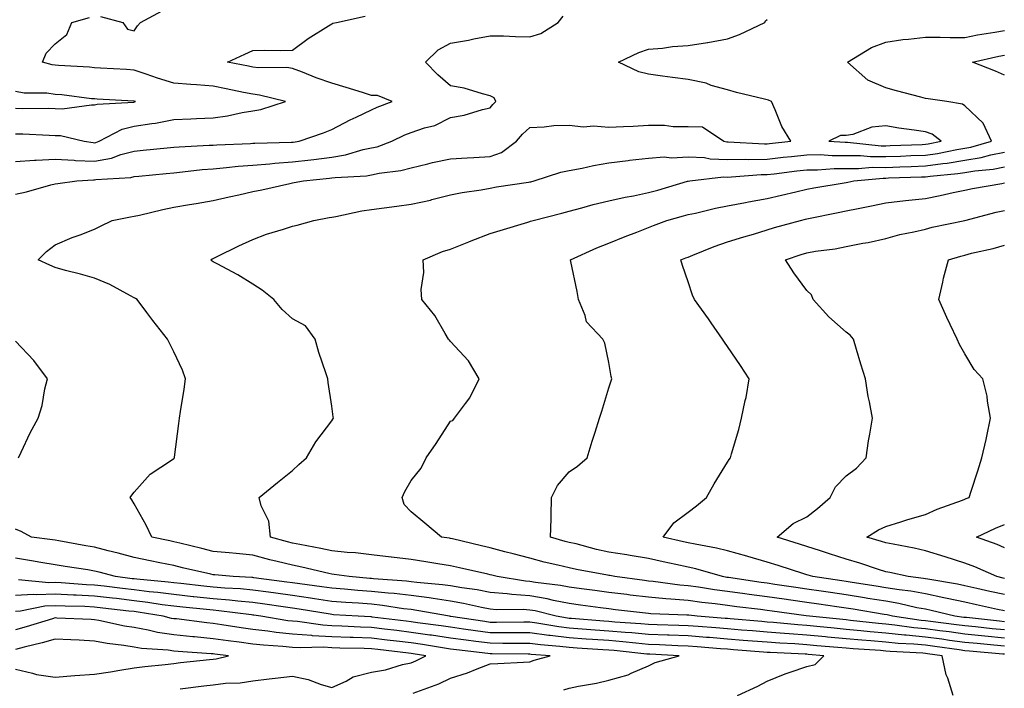
# Model space of a CAD drawing. Units: inches. Extents: x 910403 to 913043, y 7382378 to 7384702.
# Drawn here: x 911879 to 912128, y 7383034 to 7383203 of the extents above; entities that cross this region are included whole.
import ezdxf

# ---------------------------------------------------------------- set-up
doc = ezdxf.new("R2010")
doc.units = ezdxf.units.IN
doc.header["$MEASUREMENT"] = 0
doc.layers.add('Contour_91047382', color=7, linetype='Continuous', true_color=0x400b82)

msp = doc.modelspace()

# ---------------------------------------------------------------- linework, layer by layer
at = {"layer": 'Contour_91047382'}
for points in [[(911899.55, 7383203.43, 3402), (911905.2, 7383201.92, 3402), (911906.38, 7383200.25, 3402), (911908.05, 7383199.82, 3402), (911908.93, 7383201.04, 3402), (911909.69, 7383201.92, 3402), (911915.15, 7383204.82, 3402)], [(911878.05, 7383166.83, 3401), (911882.84, 7383167.13, 3401), (911883.24, 7383167.11, 3401), (911888.05, 7383167.36, 3401), (911892.86, 7383167.11, 3401), (911893.19, 7383167.06, 3401), (911898.05, 7383166.86, 3401), (911902.31, 7383167.66, 3401), (911904.68, 7383168.55, 3401), (911908.05, 7383169.42, 3401), (911910.32, 7383169.65, 3401), (911916.39, 7383170.26, 3401), (911918.05, 7383170.43, 3401), (911919.43, 7383170.54, 3401), (911927.01, 7383170.88, 3401), (911928.05, 7383170.96, 3401), (911928.93, 7383171.04, 3401), (911937.48, 7383171.35, 3401), (911938.05, 7383171.39, 3401), (911938.54, 7383171.43, 3401), (911947.78, 7383171.65, 3401), (911948.05, 7383171.67, 3401), (911948.27, 7383171.7, 3401), (911949.75, 7383171.92, 3401), (911955.94, 7383174.03, 3401), (911958.05, 7383174.86, 3401), (911962.63, 7383177.34, 3401), (911964.13, 7383178, 3401), (911968.05, 7383179.86, 3401), (911969.47, 7383180.5, 3401), (911973.29, 7383181.92, 3401), (911969.58, 7383183.45, 3401), (911968.05, 7383183.5, 3401), (911965.76, 7383184.21, 3401), (911961.64, 7383185.51, 3401), (911958.05, 7383186.6, 3401), (911954.07, 7383187.94, 3401), (911950.64, 7383189.33, 3401), (911948.05, 7383190.3, 3401), (911946.63, 7383190.5, 3401), (911939.52, 7383190.45, 3401), (911938.05, 7383190.61, 3401), (911936.97, 7383190.84, 3401), (911931.62, 7383191.92, 3401), (911936.06, 7383193.91, 3401), (911938.05, 7383194.81, 3401), (911941.04, 7383194.91, 3401), (911945.12, 7383194.85, 3401), (911948.05, 7383194.95, 3401), (911952.07, 7383197.9, 3401), (911957.18, 7383201.05, 3401), (911958.05, 7383201.61, 3401), (911958.27, 7383201.7, 3401), (911959.23, 7383201.92, 3401), (911966.44, 7383203.53, 3401)], [(911878.05, 7383158.5, 3400), (911880.81, 7383159.16, 3400), (911887.02, 7383160.9, 3400), (911888.05, 7383161.16, 3400), (911888.72, 7383161.25, 3400), (911893.55, 7383161.92, 3400), (911897.79, 7383162.18, 3400), (911898.05, 7383162.17, 3400), (911898.36, 7383162.23, 3400), (911907.21, 7383162.76, 3400), (911908.05, 7383162.98, 3400), (911909.23, 7383163.09, 3400), (911916.18, 7383163.79, 3400), (911918.05, 7383163.97, 3400), (911920.29, 7383164.16, 3400), (911925.23, 7383164.74, 3400), (911928.05, 7383164.96, 3400), (911931.37, 7383165.24, 3400), (911934.36, 7383165.61, 3400), (911938.05, 7383165.9, 3400), (911942.35, 7383166.22, 3400), (911943.61, 7383166.36, 3400), (911948.05, 7383166.67, 3400), (911952.74, 7383167.23, 3400), (911953.47, 7383167.34, 3400), (911958.05, 7383167.92, 3400), (911961.5, 7383168.47, 3400), (911965.94, 7383169.81, 3400), (911968.05, 7383170.24, 3400), (911969.44, 7383170.53, 3400), (911973.18, 7383171.92, 3400), (911976.46, 7383173.51, 3400), (911978.05, 7383174.15, 3400), (911981.45, 7383175.32, 3400), (911984.06, 7383175.92, 3400), (911988.05, 7383177.91, 3400), (911991.48, 7383178.49, 3400), (911996.07, 7383179.94, 3400), (911998.05, 7383180.38, 3400), (911998.75, 7383181.22, 3400), (911999.49, 7383181.92, 3400), (911999.01, 7383182.88, 3400), (911998.05, 7383183.4, 3400), (911996.13, 7383183.85, 3400), (911991.43, 7383185.3, 3400), (911988.05, 7383185.94, 3400), (911984.78, 7383188.65, 3400), (911981.66, 7383191.92, 3400), (911984.93, 7383195.04, 3400), (911988.05, 7383196.71, 3400), (911992.55, 7383197.42, 3400), (911993.89, 7383197.76, 3400), (911998.05, 7383198.54, 3400), (912001.45, 7383198.52, 3400), (912004.46, 7383198.33, 3400), (912008.05, 7383198.31, 3400), (912010.88, 7383199.09, 3400), (912015.24, 7383201.92, 3400), (912016.48, 7383203.49, 3400)], [(911878.05, 7383173.8, 3402), (911879.89, 7383173.76, 3402), (911886.54, 7383173.43, 3402), (911888.05, 7383173.39, 3402), (911889.46, 7383173.33, 3402), (911895.38, 7383171.92, 3402), (911897.7, 7383171.57, 3402), (911898.05, 7383171.55, 3402), (911898.36, 7383171.61, 3402), (911899.18, 7383171.92, 3402), (911905, 7383174.97, 3402), (911908.05, 7383175.69, 3402), (911912.55, 7383176.42, 3402), (911913.46, 7383176.51, 3402), (911918.05, 7383177.37, 3402), (911922.39, 7383177.59, 3402), (911923.78, 7383177.65, 3402), (911928.05, 7383177.86, 3402), (911931.64, 7383178.33, 3402), (911935.33, 7383179.2, 3402), (911938.05, 7383179.62, 3402), (911940.03, 7383179.94, 3402), (911946.28, 7383181.92, 3402), (911939.71, 7383183.58, 3402), (911938.05, 7383183.77, 3402), (911935.73, 7383184.25, 3402), (911931.3, 7383185.17, 3402), (911928.05, 7383185.84, 3402), (911923.83, 7383186.14, 3402), (911922.34, 7383186.21, 3402), (911918.05, 7383186.54, 3402), (911913.94, 7383187.81, 3402), (911911.12, 7383188.85, 3402), (911908.05, 7383189.89, 3402), (911906.13, 7383190, 3402), (911899.58, 7383190.39, 3402), (911898.05, 7383190.48, 3402), (911896.74, 7383190.61, 3402), (911888.91, 7383191.06, 3402), (911888.05, 7383191.13, 3402), (911887.35, 7383191.22, 3402), (911884.88, 7383191.92, 3402), (911885.8, 7383194.17, 3402), (911888.05, 7383196.5, 3402), (911891.06, 7383198.9, 3402), (911892.29, 7383201.92, 3402), (911896.76, 7383203.21, 3402)], [(912128.05, 7383044.37, 3399), (912125.34, 7383044.63, 3399), (912121.13, 7383045, 3399), (912118.05, 7383045.31, 3399), (912114.14, 7383045.83, 3399), (912112.23, 7383046.1, 3399), (912108.05, 7383046.65, 3399), (912103.23, 7383047.1, 3399), (912102.81, 7383047.16, 3399), (912098.05, 7383047.65, 3399), (912094.11, 7383047.98, 3399), (912091.71, 7383048.26, 3399), (912088.05, 7383048.59, 3399), (912085.01, 7383048.88, 3399), (912080.65, 7383049.32, 3399), (912078.05, 7383049.57, 3399), (912075.85, 7383049.72, 3399), (912069.63, 7383050.34, 3399), (912068.05, 7383050.46, 3399), (912066.7, 7383050.57, 3399), (912058.72, 7383051.25, 3399), (912058.05, 7383051.31, 3399), (912057.48, 7383051.35, 3399), (912050.37, 7383051.92, 3399), (912048.28, 7383052.15, 3399), (912048.05, 7383052.19, 3399), (912047.76, 7383052.21, 3399), (912038.67, 7383052.53, 3399), (912038.05, 7383052.59, 3399), (912037.29, 7383052.68, 3399), (912029.68, 7383053.55, 3399), (912028.05, 7383053.75, 3399), (912025.94, 7383054.03, 3399), (912020.88, 7383054.75, 3399), (912018.05, 7383055.13, 3399), (912014.04, 7383055.93, 3399), (912012.45, 7383056.33, 3399), (912008.05, 7383057.1, 3399), (912003.54, 7383057.41, 3399), (912002.37, 7383057.6, 3399), (911998.05, 7383057.95, 3399), (911994.72, 7383058.59, 3399), (911990.86, 7383059.11, 3399), (911988.05, 7383059.6, 3399), (911986.01, 7383059.89, 3399), (911979.51, 7383060.46, 3399), (911978.05, 7383060.65, 3399), (911976.92, 7383060.79, 3399), (911968.57, 7383061.4, 3399), (911968.05, 7383061.45, 3399), (911967.62, 7383061.48, 3399), (911962.37, 7383061.92, 3399), (911958.63, 7383062.5, 3399), (911958.05, 7383062.56, 3399), (911957.23, 7383062.74, 3399), (911950.43, 7383064.3, 3399), (911948.05, 7383064.78, 3399), (911944.22, 7383065.75, 3399), (911942.33, 7383066.2, 3399), (911938.05, 7383067.34, 3399), (911933.87, 7383067.74, 3399), (911932.06, 7383067.91, 3399), (911928.05, 7383068.29, 3399), (911925.12, 7383068.99, 3399), (911919.59, 7383070.38, 3399), (911918.05, 7383070.75, 3399), (911917.08, 7383070.95, 3399), (911912.56, 7383071.92, 3399), (911911.09, 7383074.96, 3399), (911908.05, 7383080.29, 3399), (911907.48, 7383081.35, 3399), (911907.02, 7383081.92, 3399), (911907.46, 7383082.51, 3399), (911908.05, 7383083.29, 3399), (911912.12, 7383087.85, 3399), (911917.47, 7383091.34, 3399), (911918.05, 7383091.75, 3399), (911918.14, 7383091.83, 3399), (911918.25, 7383091.92, 3399), (911918.27, 7383092.14, 3399), (911919.32, 7383100.65, 3399), (911919.48, 7383101.92, 3399), (911919.73, 7383103.6, 3399), (911920.67, 7383109.3, 3399), (911921.05, 7383111.92, 3399), (911920.24, 7383114.11, 3399), (911918.05, 7383118.72, 3399), (911917.02, 7383120.89, 3399), (911916.46, 7383121.92, 3399), (911912.8, 7383126.67, 3399), (911911.28, 7383128.69, 3399), (911908.83, 7383131.92, 3399), (911908.35, 7383132.22, 3399), (911908.05, 7383132.38, 3399), (911907.13, 7383132.84, 3399), (911901.88, 7383135.75, 3399), (911898.05, 7383137.28, 3399), (911894.48, 7383138.35, 3399), (911890.67, 7383139.3, 3399), (911888.05, 7383140.03, 3399), (911886.72, 7383140.59, 3399), (911883.75, 7383141.92, 3399), (911885.87, 7383144.1, 3399), (911888.05, 7383145.71, 3399), (911892.39, 7383147.58, 3399), (911894.43, 7383148.3, 3399), (911898.05, 7383149.7, 3399), (911899.53, 7383150.44, 3399), (911902.5, 7383151.92, 3399), (911907.14, 7383152.83, 3399), (911908.05, 7383152.98, 3399), (911909.39, 7383153.26, 3399), (911915.27, 7383154.7, 3399), (911918.05, 7383155.24, 3399), (911922.06, 7383155.93, 3399), (911923.76, 7383156.21, 3399), (911928.05, 7383156.96, 3399), (911932.09, 7383157.88, 3399), (911934.54, 7383158.41, 3399), (911938.05, 7383159.2, 3399), (911940.33, 7383159.64, 3399), (911947.37, 7383161.24, 3399), (911948.05, 7383161.38, 3399), (911948.51, 7383161.46, 3399), (911950.83, 7383161.92, 3399), (911957.42, 7383162.55, 3399), (911958.05, 7383162.63, 3399), (911958.9, 7383162.77, 3399), (911966.77, 7383163.2, 3399), (911968.05, 7383163.46, 3399), (911970.01, 7383163.88, 3399), (911975.48, 7383164.49, 3399), (911978.05, 7383165.2, 3399), (911982.32, 7383166.19, 3399), (911983.47, 7383166.5, 3399), (911988.05, 7383167.46, 3399), (911992.22, 7383167.75, 3399), (911993.93, 7383167.8, 3399), (911998.05, 7383168.07, 3399), (912000.92, 7383169.05, 3399), (912004.73, 7383171.92, 3399), (912006.25, 7383173.72, 3399), (912008.05, 7383175.42, 3399), (912011.72, 7383175.59, 3399), (912014.12, 7383175.85, 3399), (912018.05, 7383176.01, 3399), (912021.64, 7383175.51, 3399), (912024.18, 7383175.79, 3399), (912028.05, 7383175.44, 3399), (912031.78, 7383175.65, 3399), (912034.21, 7383175.76, 3399), (912038.05, 7383175.98, 3399), (912042.08, 7383175.95, 3399), (912044.33, 7383175.64, 3399), (912048.05, 7383175.61, 3399), (912051.72, 7383175.59, 3399), (912057.14, 7383171.92, 3399), (912057.89, 7383171.77, 3399), (912058.05, 7383171.76, 3399), (912058.21, 7383171.76, 3399), (912067.4, 7383171.27, 3399), (912068.05, 7383171.27, 3399), (912068.63, 7383171.34, 3399), (912074.05, 7383171.92, 3399), (912071.76, 7383175.63, 3399), (912070.12, 7383179.86, 3399), (912069.15, 7383181.92, 3399), (912068.43, 7383182.3, 3399), (912068.05, 7383182.38, 3399), (912067.42, 7383182.56, 3399), (912060.32, 7383184.19, 3399), (912058.05, 7383184.86, 3399), (912053.94, 7383186.02, 3399), (912052.67, 7383186.54, 3399), (912048.05, 7383187.47, 3399), (912044.13, 7383188.01, 3399), (912041.58, 7383188.39, 3399), (912038.05, 7383188.88, 3399), (912035.6, 7383189.47, 3399), (912030.52, 7383191.92, 3399), (912035.65, 7383194.32, 3399), (912038.05, 7383195.14, 3399), (912041.58, 7383195.44, 3399), (912044.14, 7383195.83, 3399), (912048.05, 7383196.12, 3399), (912052.99, 7383196.86, 3399), (912053.1, 7383196.87, 3399), (912058.05, 7383197.79, 3399), (912061.07, 7383198.9, 3399), (912067.44, 7383201.92, 3399), (912067.66, 7383202.31, 3399), (912068.05, 7383202.67, 3399)], [(912128.05, 7383046.42, 3398), (912123.06, 7383046.91, 3398), (912123.04, 7383046.91, 3398), (912118.05, 7383047.4, 3398), (912114.07, 7383047.94, 3398), (912111.74, 7383048.23, 3398), (912108.05, 7383048.72, 3398), (912105.13, 7383048.99, 3398), (912100.29, 7383049.68, 3398), (912098.05, 7383049.91, 3398), (912096.19, 7383050.07, 3398), (912089.09, 7383050.88, 3398), (912088.05, 7383050.98, 3398), (912087.19, 7383051.06, 3398), (912078.74, 7383051.92, 3398), (912077.93, 7383052.04, 3398), (912069.33, 7383053.2, 3398), (912068.05, 7383053.39, 3398), (912066.36, 7383053.61, 3398), (912060.43, 7383054.3, 3398), (912058.05, 7383054.63, 3398), (912054.92, 7383055.04, 3398), (912051.55, 7383055.42, 3398), (912048.05, 7383055.92, 3398), (912043.7, 7383056.27, 3398), (912042.44, 7383056.31, 3398), (912038.05, 7383056.7, 3398), (912033.4, 7383057.27, 3398), (912032.6, 7383057.37, 3398), (912028.05, 7383057.94, 3398), (912024.53, 7383058.41, 3398), (912021.15, 7383058.82, 3398), (912018.05, 7383059.23, 3398), (912015.81, 7383059.68, 3398), (912009.51, 7383060.46, 3398), (912008.05, 7383060.72, 3398), (912006.93, 7383060.79, 3398), (911999.83, 7383061.92, 3398), (911998.44, 7383062.31, 3398), (911998.05, 7383062.41, 3398), (911997.42, 7383062.55, 3398), (911990.28, 7383064.15, 3398), (911988.05, 7383064.67, 3398), (911984.77, 7383065.2, 3398), (911981.81, 7383065.69, 3398), (911978.05, 7383066.29, 3398), (911973.1, 7383066.87, 3398), (911973.01, 7383066.88, 3398), (911968.05, 7383067.43, 3398), (911964.04, 7383067.9, 3398), (911961.92, 7383068.05, 3398), (911958.05, 7383068.47, 3398), (911955.2, 7383069.07, 3398), (911949.95, 7383070.02, 3398), (911948.05, 7383070.4, 3398), (911946.84, 7383070.71, 3398), (911942.55, 7383071.92, 3398), (911942.06, 7383075.93, 3398), (911940.12, 7383079.85, 3398), (911939.62, 7383081.92, 3398), (911944.3, 7383085.67, 3398), (911948.05, 7383088.77, 3398), (911949.68, 7383090.29, 3398), (911951.58, 7383091.92, 3398), (911954, 7383095.97, 3398), (911958.05, 7383101.29, 3398), (911958.29, 7383101.68, 3398), (911958.46, 7383101.92, 3398), (911958.39, 7383102.26, 3398), (911958.05, 7383105, 3398), (911957.08, 7383110.95, 3398), (911957.01, 7383111.92, 3398), (911956.54, 7383113.43, 3398), (911954.71, 7383118.58, 3398), (911953.81, 7383121.92, 3398), (911951.39, 7383125.26, 3398), (911948.05, 7383127.06, 3398), (911945.5, 7383129.37, 3398), (911943.39, 7383131.92, 3398), (911940.43, 7383134.3, 3398), (911938.05, 7383135.84, 3398), (911934.26, 7383138.13, 3398), (911929.02, 7383140.95, 3398), (911928.05, 7383141.49, 3398), (911927.78, 7383141.65, 3398), (911927.41, 7383141.92, 3398), (911927.77, 7383142.2, 3398), (911928.05, 7383142.33, 3398), (911928.83, 7383142.7, 3398), (911934.51, 7383145.46, 3398), (911938.05, 7383147.06, 3398), (911941.54, 7383148.43, 3398), (911945.8, 7383149.67, 3398), (911948.05, 7383150.44, 3398), (911949.22, 7383150.75, 3398), (911953.48, 7383151.92, 3398), (911957.35, 7383152.62, 3398), (911958.05, 7383152.75, 3398), (911959.04, 7383152.91, 3398), (911965.63, 7383154.34, 3398), (911968.05, 7383154.69, 3398), (911971.25, 7383155.12, 3398), (911974.43, 7383155.54, 3398), (911978.05, 7383156.03, 3398), (911982.92, 7383157.05, 3398), (911983.3, 7383157.17, 3398), (911988.05, 7383158.39, 3398), (911990.99, 7383158.98, 3398), (911995.8, 7383159.67, 3398), (911998.05, 7383160.08, 3398), (911999.61, 7383160.36, 3398), (912007.7, 7383161.57, 3398), (912008.05, 7383161.63, 3398), (912008.28, 7383161.69, 3398), (912009.16, 7383161.92, 3398), (912015.86, 7383164.11, 3398), (912018.05, 7383164.53, 3398), (912021.27, 7383165.14, 3398), (912024.16, 7383165.81, 3398), (912028.05, 7383166.46, 3398), (912032.9, 7383167.07, 3398), (912033.22, 7383167.09, 3398), (912038.05, 7383167.62, 3398), (912042.01, 7383167.96, 3398), (912043.88, 7383167.75, 3398), (912048.05, 7383167.99, 3398), (912052.2, 7383167.77, 3398), (912053.61, 7383167.48, 3398), (912058.05, 7383167.31, 3398), (912062.6, 7383167.37, 3398), (912063.46, 7383167.33, 3398), (912068.05, 7383167.38, 3398), (912072.12, 7383167.85, 3398), (912074.2, 7383168.07, 3398), (912078.05, 7383168.51, 3398), (912081.44, 7383168.53, 3398), (912084.45, 7383168.32, 3398), (912088.05, 7383168.33, 3398), (912091.65, 7383168.32, 3398), (912094.19, 7383168.06, 3398), (912098.05, 7383168.05, 3398), (912101.79, 7383168.18, 3398), (912104.41, 7383168.28, 3398), (912108.05, 7383168.41, 3398), (912111.13, 7383168.84, 3398), (912115.97, 7383169.84, 3398), (912118.05, 7383170.17, 3398), (912119.55, 7383170.41, 3398), (912124.8, 7383171.92, 3398), (912122.63, 7383176.5, 3398), (912118.05, 7383180.87, 3398), (912117.42, 7383181.29, 3398), (912113.46, 7383181.92, 3398), (912108.79, 7383182.66, 3398), (912108.05, 7383182.72, 3398), (912106.94, 7383183.03, 3398), (912100.75, 7383184.62, 3398), (912098.05, 7383185.42, 3398), (912093.49, 7383187.36, 3398), (912088.37, 7383191.92, 3398), (912094.4, 7383195.57, 3398), (912098.05, 7383196.92, 3398), (912102.38, 7383197.59, 3398), (912103.79, 7383197.66, 3398), (912108.05, 7383198.21, 3398), (912111.77, 7383198.21, 3398), (912114.28, 7383198.15, 3398), (912118.05, 7383198.15, 3398), (912121.2, 7383198.76, 3398), (912125.6, 7383199.47, 3398), (912128.05, 7383199.92, 3398)], [(912128.05, 7383188.63, 3397), (912125.74, 7383189.61, 3397), (912119.92, 7383191.92, 3397), (912126.59, 7383193.38, 3397), (912128.05, 7383193.65, 3397)], [(911878.05, 7383180.24, 3403), (911879.76, 7383180.21, 3403), (911886.39, 7383180.26, 3403), (911888.05, 7383180.22, 3403), (911889.83, 7383180.14, 3403), (911897.26, 7383181.13, 3403), (911898.05, 7383181.08, 3403), (911898.66, 7383181.31, 3403), (911907.95, 7383181.82, 3403), (911908.05, 7383181.85, 3403), (911908.11, 7383181.86, 3403), (911908.37, 7383181.92, 3403), (911908.12, 7383181.99, 3403), (911908.05, 7383182.01, 3403), (911907.95, 7383182.02, 3403), (911898.68, 7383182.55, 3403), (911898.05, 7383182.59, 3403), (911897.31, 7383182.66, 3403), (911889.73, 7383183.61, 3403), (911888.05, 7383183.76, 3403), (911885.95, 7383184.03, 3403), (911880.21, 7383184.08, 3403), (911878.05, 7383184.45, 3403)], [(912128.05, 7383048.48, 3397), (912124.92, 7383048.78, 3397), (912120.74, 7383049.24, 3397), (912118.05, 7383049.5, 3397), (912115.92, 7383049.79, 3397), (912109.35, 7383050.62, 3397), (912108.05, 7383050.79, 3397), (912107.01, 7383050.88, 3397), (912099.72, 7383051.92, 3397), (912098.37, 7383052.24, 3397), (912097.61, 7383052.37, 3397), (912089.8, 7383053.67, 3397), (912088.05, 7383053.95, 3397), (912085.67, 7383054.3, 3397), (912081.08, 7383054.95, 3397), (912078.05, 7383055.4, 3397), (912074, 7383055.97, 3397), (912072.33, 7383056.2, 3397), (912068.05, 7383056.82, 3397), (912063.54, 7383057.41, 3397), (912062.39, 7383057.59, 3397), (912058.05, 7383058.17, 3397), (912054.74, 7383058.62, 3397), (912050.7, 7383059.27, 3397), (912048.05, 7383059.64, 3397), (912045.95, 7383059.81, 3397), (912039.26, 7383060.71, 3397), (912038.05, 7383060.81, 3397), (912037.06, 7383060.93, 3397), (912029.57, 7383061.92, 3397), (912028.29, 7383062.17, 3397), (912028.05, 7383062.21, 3397), (912027.69, 7383062.28, 3397), (912019.85, 7383063.72, 3397), (912018.05, 7383064.14, 3397), (912015.11, 7383064.86, 3397), (912011.72, 7383065.59, 3397), (912008.05, 7383066.56, 3397), (912003.83, 7383067.7, 3397), (912001.74, 7383068.23, 3397), (911998.05, 7383069.2, 3397), (911995.84, 7383069.71, 3397), (911988.51, 7383071.45, 3397), (911988.05, 7383071.56, 3397), (911987.74, 7383071.61, 3397), (911985.75, 7383071.92, 3397), (911981.55, 7383075.42, 3397), (911978.05, 7383078.3, 3397), (911976.27, 7383080.14, 3397), (911975.79, 7383081.92, 3397), (911976.5, 7383083.47, 3397), (911978.05, 7383086.21, 3397), (911980.61, 7383089.36, 3397), (911981.86, 7383091.92, 3397), (911984.39, 7383095.58, 3397), (911988.05, 7383101.16, 3397), (911988.58, 7383101.39, 3397), (911989.05, 7383101.92, 3397), (911991.82, 7383105.7, 3397), (911992.91, 7383107.06, 3397), (911995.25, 7383111.92, 3397), (911992.56, 7383116.43, 3397), (911988.05, 7383121.35, 3397), (911987.77, 7383121.64, 3397), (911987.51, 7383121.92, 3397), (911986.63, 7383123.34, 3397), (911984.04, 7383127.91, 3397), (911980.78, 7383131.92, 3397), (911980.63, 7383134.5, 3397), (911981.24, 7383138.73, 3397), (911981.12, 7383141.92, 3397), (911985.96, 7383144.02, 3397), (911988.05, 7383144.64, 3397), (911992.67, 7383146.54, 3397), (911993.2, 7383146.77, 3397), (911998.05, 7383148.59, 3397), (912000.57, 7383149.4, 3397), (912007.59, 7383151.46, 3397), (912008.05, 7383151.6, 3397), (912008.27, 7383151.7, 3397), (912008.9, 7383151.92, 3397), (912016.18, 7383153.78, 3397), (912018.05, 7383154.27, 3397), (912021.2, 7383155.07, 3397), (912024.08, 7383155.89, 3397), (912028.05, 7383156.83, 3397), (912032.17, 7383157.8, 3397), (912034.28, 7383158.15, 3397), (912038.05, 7383158.94, 3397), (912040.38, 7383159.59, 3397), (912047.93, 7383161.8, 3397), (912048.05, 7383161.83, 3397), (912048.12, 7383161.85, 3397), (912048.51, 7383161.92, 3397), (912057.06, 7383162.91, 3397), (912058.05, 7383162.87, 3397), (912059.01, 7383162.88, 3397), (912066.5, 7383163.47, 3397), (912068.05, 7383163.49, 3397), (912069.82, 7383163.69, 3397), (912075.57, 7383164.4, 3397), (912078.05, 7383164.68, 3397), (912080.82, 7383164.69, 3397), (912084.95, 7383165.01, 3397), (912088.05, 7383165.03, 3397), (912091.15, 7383165.01, 3397), (912094.63, 7383165.34, 3397), (912098.05, 7383165.32, 3397), (912101.58, 7383165.45, 3397), (912104.42, 7383165.55, 3397), (912108.05, 7383165.68, 3397), (912112.42, 7383166.3, 3397), (912113.57, 7383166.4, 3397), (912118.05, 7383167.1, 3397), (912122.19, 7383167.79, 3397), (912124.61, 7383168.48, 3397), (912128.05, 7383169.18, 3397)], [(912128.05, 7383050.54, 3396), (912126.79, 7383050.66, 3396), (912118.41, 7383051.56, 3396), (912118.05, 7383051.6, 3396), (912117.77, 7383051.64, 3396), (912115.52, 7383051.92, 3396), (912109.51, 7383053.38, 3396), (912108.05, 7383053.67, 3396), (912105.9, 7383054.07, 3396), (912101.3, 7383055.17, 3396), (912098.05, 7383055.7, 3396), (912093.54, 7383056.43, 3396), (912092.7, 7383056.57, 3396), (912088.05, 7383057.31, 3396), (912084.03, 7383057.9, 3396), (912081.74, 7383058.24, 3396), (912078.05, 7383058.77, 3396), (912075.3, 7383059.17, 3396), (912070, 7383059.97, 3396), (912068.05, 7383060.25, 3396), (912066.58, 7383060.45, 3396), (912058.28, 7383061.69, 3396), (912058.05, 7383061.72, 3396), (912057.87, 7383061.74, 3396), (912056.79, 7383061.92, 3396), (912050.02, 7383063.89, 3396), (912048.05, 7383064.32, 3396), (912044.97, 7383065, 3396), (912041.8, 7383065.67, 3396), (912038.05, 7383066.51, 3396), (912033.42, 7383067.29, 3396), (912032.56, 7383067.41, 3396), (912028.05, 7383068.13, 3396), (912024.93, 7383068.81, 3396), (912019.8, 7383070.17, 3396), (912018.05, 7383070.58, 3396), (912016.97, 7383070.84, 3396), (912013.28, 7383071.92, 3396), (912013.46, 7383076.51, 3396), (912013.42, 7383077.29, 3396), (912013.57, 7383081.92, 3396), (912015.04, 7383084.93, 3396), (912018.05, 7383088.42, 3396), (912020.12, 7383089.85, 3396), (912022.57, 7383091.92, 3396), (912023.86, 7383096.11, 3396), (912024.59, 7383098.46, 3396), (912025.66, 7383101.92, 3396), (912026.23, 7383103.74, 3396), (912028.05, 7383109.62, 3396), (912028.6, 7383111.38, 3396), (912028.77, 7383111.92, 3396), (912028.61, 7383112.48, 3396), (912028.05, 7383116.06, 3396), (912027.04, 7383120.91, 3396), (912026.5, 7383121.92, 3396), (912022.38, 7383126.25, 3396), (912022.03, 7383127.93, 3396), (912020.34, 7383131.92, 3396), (912020.05, 7383133.92, 3396), (912018.44, 7383141.53, 3396), (912018.38, 7383141.92, 3396), (912025.01, 7383144.96, 3396), (912028.05, 7383146.18, 3396), (912032.13, 7383147.84, 3396), (912035.11, 7383148.98, 3396), (912038.05, 7383150.14, 3396), (912039.31, 7383150.66, 3396), (912042.72, 7383151.92, 3396), (912046.92, 7383153.05, 3396), (912048.05, 7383153.37, 3396), (912049.91, 7383153.77, 3396), (912054.99, 7383154.98, 3396), (912058.05, 7383155.6, 3396), (912062.58, 7383156.45, 3396), (912063.35, 7383156.62, 3396), (912068.05, 7383157.44, 3396), (912071.67, 7383158.29, 3396), (912075.28, 7383159.15, 3396), (912078.05, 7383159.81, 3396), (912079.83, 7383160.14, 3396), (912087.52, 7383161.39, 3396), (912088.05, 7383161.49, 3396), (912088.41, 7383161.56, 3396), (912089.98, 7383161.92, 3396), (912097.37, 7383162.6, 3396), (912098.05, 7383162.6, 3396), (912098.76, 7383162.63, 3396), (912107.05, 7383162.92, 3396), (912108.05, 7383162.95, 3396), (912109.25, 7383163.12, 3396), (912116.22, 7383163.75, 3396), (912118.05, 7383164.04, 3396), (912120.59, 7383164.46, 3396), (912125.15, 7383164.82, 3396), (912128.05, 7383165.41, 3396)], [(912128.05, 7383053.27, 3395), (912126.32, 7383053.65, 3395), (912120.94, 7383054.8, 3395), (912118.05, 7383055.45, 3395), (912113.56, 7383056.41, 3395), (912112.74, 7383056.61, 3395), (912108.05, 7383057.54, 3395), (912104.35, 7383058.22, 3395), (912101.42, 7383058.55, 3395), (912098.05, 7383059.1, 3395), (912095.62, 7383059.49, 3395), (912089.53, 7383060.44, 3395), (912088.05, 7383060.67, 3395), (912086.96, 7383060.83, 3395), (912079.6, 7383061.92, 3395), (912078.42, 7383062.29, 3395), (912078.05, 7383062.41, 3395), (912077.34, 7383062.63, 3395), (912070.83, 7383064.7, 3395), (912068.05, 7383065.58, 3395), (912063.14, 7383067.01, 3395), (912062.88, 7383067.09, 3395), (912058.05, 7383068.46, 3395), (912055.28, 7383069.15, 3395), (912049.88, 7383070.09, 3395), (912048.05, 7383070.49, 3395), (912046.88, 7383070.75, 3395), (912041.78, 7383071.92, 3395), (912044.5, 7383075.48, 3395), (912048.05, 7383078.21, 3395), (912050.16, 7383079.81, 3395), (912052.72, 7383081.92, 3395), (912054.62, 7383085.35, 3395), (912058.05, 7383090.84, 3395), (912058.45, 7383091.52, 3395), (912058.79, 7383091.92, 3395), (912059.08, 7383092.94, 3395), (912060.87, 7383099.1, 3395), (912061.61, 7383101.92, 3395), (912062.52, 7383106.39, 3395), (912062.76, 7383107.21, 3395), (912063.51, 7383111.92, 3395), (912061.35, 7383115.22, 3395), (912058.05, 7383120.03, 3395), (912057.25, 7383121.12, 3395), (912056.8, 7383121.92, 3395), (912053.91, 7383126.06, 3395), (912053.21, 7383127.08, 3395), (912049.68, 7383131.92, 3395), (912049.17, 7383133.04, 3395), (912048.05, 7383136.36, 3395), (912046.62, 7383140.49, 3395), (912046.26, 7383141.92, 3395), (912047.51, 7383142.46, 3395), (912048.05, 7383142.66, 3395), (912049.24, 7383143.11, 3395), (912054.66, 7383145.31, 3395), (912058.05, 7383146.46, 3395), (912062.17, 7383147.8, 3395), (912064.58, 7383148.45, 3395), (912068.05, 7383149.49, 3395), (912069.89, 7383150.09, 3395), (912076.51, 7383151.92, 3395), (912077.76, 7383152.21, 3395), (912078.05, 7383152.28, 3395), (912078.49, 7383152.37, 3395), (912086.04, 7383153.93, 3395), (912088.05, 7383154.3, 3395), (912091.04, 7383154.91, 3395), (912094.41, 7383155.56, 3395), (912098.05, 7383156.33, 3395), (912103.03, 7383156.9, 3395), (912103.06, 7383156.9, 3395), (912108.05, 7383157.46, 3395), (912111.78, 7383158.19, 3395), (912115.09, 7383158.95, 3395), (912118.05, 7383159.57, 3395), (912119.97, 7383160, 3395), (912127.37, 7383161.24, 3395), (912128.05, 7383161.38, 3395)], [(912128.05, 7383057.38, 3394), (912124.32, 7383058.2, 3394), (912121.02, 7383058.95, 3394), (912118.05, 7383059.61, 3394), (912116.15, 7383060.02, 3394), (912108.7, 7383061.27, 3394), (912108.05, 7383061.4, 3394), (912107.61, 7383061.48, 3394), (912103.66, 7383061.92, 3394), (912099.09, 7383062.96, 3394), (912098.05, 7383063.17, 3394), (912096.21, 7383063.76, 3394), (912091.45, 7383065.32, 3394), (912088.05, 7383066.37, 3394), (912083.84, 7383067.71, 3394), (912081.51, 7383068.46, 3394), (912078.05, 7383069.57, 3394), (912076.27, 7383070.14, 3394), (912070.55, 7383071.92, 3394), (912074.6, 7383075.37, 3394), (912078.05, 7383077.03, 3394), (912080.82, 7383079.15, 3394), (912084.01, 7383081.92, 3394), (912085.34, 7383084.63, 3394), (912088.05, 7383087.35, 3394), (912090.65, 7383089.32, 3394), (912093.08, 7383091.92, 3394), (912093.7, 7383096.27, 3394), (912094.01, 7383097.88, 3394), (912094.64, 7383101.92, 3394), (912093.9, 7383106.07, 3394), (912093.6, 7383107.47, 3394), (912092.88, 7383111.92, 3394), (912091.71, 7383115.58, 3394), (912090.64, 7383119.33, 3394), (912089.86, 7383121.92, 3394), (912089.02, 7383122.89, 3394), (912088.05, 7383123.68, 3394), (912083.68, 7383127.55, 3394), (912079.7, 7383131.92, 3394), (912079.25, 7383133.12, 3394), (912078.05, 7383134.23, 3394), (912074.81, 7383138.68, 3394), (912072.66, 7383141.92, 3394), (912076.65, 7383143.32, 3394), (912078.05, 7383143.75, 3394), (912080.26, 7383144.13, 3394), (912085.26, 7383144.71, 3394), (912088.05, 7383145.28, 3394), (912092.27, 7383146.14, 3394), (912093.62, 7383146.35, 3394), (912098.05, 7383147.37, 3394), (912101.62, 7383148.35, 3394), (912105.12, 7383148.99, 3394), (912108.05, 7383149.68, 3394), (912109.8, 7383150.17, 3394), (912117.99, 7383151.92, 3394), (912118.06, 7383151.93, 3394), (912125.98, 7383153.99, 3394), (912128.05, 7383154.41, 3394)], [(912128.05, 7383061.49, 3393), (912127.69, 7383061.56, 3393), (912126.14, 7383061.92, 3393), (912120.51, 7383064.38, 3393), (912118.05, 7383065.32, 3393), (912113.07, 7383066.9, 3393), (912113.04, 7383066.91, 3393), (912108.05, 7383068.48, 3393), (912105.21, 7383069.08, 3393), (912099.87, 7383070.1, 3393), (912098.05, 7383070.48, 3393), (912096.96, 7383070.83, 3393), (912093.28, 7383071.92, 3393), (912096.21, 7383073.76, 3393), (912098.05, 7383074.56, 3393), (912101.87, 7383075.74, 3393), (912103.64, 7383076.33, 3393), (912108.05, 7383077.61, 3393), (912111.02, 7383078.95, 3393), (912117.4, 7383081.27, 3393), (912118.05, 7383081.53, 3393), (912118.32, 7383081.65, 3393), (912119.14, 7383081.92, 3393), (912119.65, 7383083.52, 3393), (912121.34, 7383088.63, 3393), (912122.35, 7383091.92, 3393), (912123.43, 7383096.54, 3393), (912123.57, 7383097.44, 3393), (912124.5, 7383101.92, 3393), (912123.73, 7383106.24, 3393), (912123.67, 7383107.53, 3393), (912122.59, 7383111.92, 3393), (912120.41, 7383114.28, 3393), (912118.05, 7383118.17, 3393), (912116.7, 7383120.57, 3393), (912116.1, 7383121.92, 3393), (912114.35, 7383125.62, 3393), (912113.51, 7383127.38, 3393), (912111.43, 7383131.92, 3393), (912112.47, 7383136.34, 3393), (912112.64, 7383137.32, 3393), (912113.89, 7383141.92, 3393), (912117.05, 7383142.92, 3393), (912118.05, 7383143.17, 3393), (912119.74, 7383143.61, 3393), (912125.15, 7383144.82, 3393), (912128.05, 7383145.66, 3393)], [(911878.79, 7383091.92, 3400), (911879.51, 7383093.38, 3400), (911881.76, 7383098.21, 3400), (911883.82, 7383101.92, 3400), (911884.79, 7383105.18, 3400), (911885.49, 7383109.35, 3400), (911886.11, 7383111.92, 3400), (911882.69, 7383116.56, 3400), (911878.05, 7383121.39, 3400)], [(912128.05, 7383069.24, 3392), (912126.16, 7383070.03, 3392), (912120.95, 7383071.92, 3392), (912125.76, 7383074.21, 3392), (912128.05, 7383075.07, 3392)], [(912128.05, 7383042.31, 3400), (912127.62, 7383042.35, 3400), (912119.22, 7383043.09, 3400), (912118.05, 7383043.21, 3400), (912116.56, 7383043.41, 3400), (912110.4, 7383044.27, 3400), (912108.05, 7383044.58, 3400), (912105.11, 7383044.86, 3400), (912101.2, 7383045.07, 3400), (912098.05, 7383045.39, 3400), (912094.26, 7383045.71, 3400), (912091.98, 7383045.85, 3400), (912088.05, 7383046.2, 3400), (912083.32, 7383046.65, 3400), (912082.82, 7383046.69, 3400), (912078.05, 7383047.15, 3400), (912073.59, 7383047.46, 3400), (912072.4, 7383047.58, 3400), (912068.05, 7383047.9, 3400), (912064.33, 7383048.2, 3400), (912061.53, 7383048.44, 3400), (912058.05, 7383048.73, 3400), (912055.1, 7383048.97, 3400), (912050.65, 7383049.32, 3400), (912048.05, 7383049.53, 3400), (912045.75, 7383049.62, 3400), (912040.23, 7383049.74, 3400), (912038.05, 7383049.82, 3400), (912036.13, 7383050, 3400), (912029.53, 7383050.44, 3400), (912028.05, 7383050.57, 3400), (912026.79, 7383050.66, 3400), (912018.63, 7383051.34, 3400), (912018.05, 7383051.38, 3400), (912017.57, 7383051.44, 3400), (912014.69, 7383051.92, 3400), (912009.38, 7383053.25, 3400), (912008.05, 7383053.48, 3400), (912006.37, 7383053.6, 3400), (911999.68, 7383053.55, 3400), (911998.05, 7383053.68, 3400), (911995.87, 7383054.1, 3400), (911991.3, 7383055.17, 3400), (911988.05, 7383055.73, 3400), (911983.61, 7383056.36, 3400), (911982.66, 7383056.53, 3400), (911978.05, 7383057.12, 3400), (911973.77, 7383057.64, 3400), (911972.22, 7383057.75, 3400), (911968.05, 7383058.21, 3400), (911964.58, 7383058.46, 3400), (911961.24, 7383058.73, 3400), (911958.05, 7383058.97, 3400), (911955.48, 7383059.35, 3400), (911949.89, 7383060.08, 3400), (911948.05, 7383060.34, 3400), (911946.67, 7383060.54, 3400), (911938.34, 7383061.63, 3400), (911938.05, 7383061.67, 3400), (911937.82, 7383061.69, 3400), (911933.08, 7383061.92, 3400), (911928.48, 7383062.35, 3400), (911928.05, 7383062.39, 3400), (911927.43, 7383062.54, 3400), (911920.31, 7383064.18, 3400), (911918.05, 7383064.73, 3400), (911914.52, 7383065.45, 3400), (911912.06, 7383065.93, 3400), (911908.05, 7383066.77, 3400), (911903.97, 7383067.84, 3400), (911901.52, 7383068.45, 3400), (911898.05, 7383069.34, 3400), (911895.84, 7383069.71, 3400), (911888.97, 7383071, 3400), (911888.05, 7383071.15, 3400), (911887.39, 7383071.26, 3400), (911882.12, 7383071.92, 3400), (911879.46, 7383073.33, 3400), (911878.05, 7383073.94, 3400)], [(912115.11, 7383031.92, 3401), (912113.69, 7383036.28, 3401), (912113.27, 7383037.14, 3401), (912112.32, 7383041.92, 3401), (912108.58, 7383042.44, 3401), (912108.05, 7383042.51, 3401), (912107.4, 7383042.58, 3401), (912099.15, 7383043.02, 3401), (912098.05, 7383043.13, 3401), (912096.73, 7383043.24, 3401), (912089.79, 7383043.66, 3401), (912088.05, 7383043.82, 3401), (912085.96, 7383044.01, 3401), (912080.61, 7383044.48, 3401), (912078.05, 7383044.72, 3401), (912075.04, 7383044.93, 3401), (912071.23, 7383045.1, 3401), (912068.05, 7383045.34, 3401), (912064.33, 7383045.64, 3401), (912061.96, 7383045.83, 3401), (912058.05, 7383046.15, 3401), (912053.45, 7383046.52, 3401), (912052.71, 7383046.58, 3401), (912048.05, 7383046.95, 3401), (912043.26, 7383047.13, 3401), (912042.83, 7383047.14, 3401), (912038.05, 7383047.32, 3401), (912033.83, 7383047.7, 3401), (912032.16, 7383047.81, 3401), (912028.05, 7383048.16, 3401), (912024.55, 7383048.42, 3401), (912021.28, 7383048.69, 3401), (912018.05, 7383048.93, 3401), (912015.37, 7383049.24, 3401), (912009.8, 7383050.17, 3401), (912008.05, 7383050.39, 3401), (912006.53, 7383050.4, 3401), (911999.61, 7383050.36, 3401), (911998.05, 7383050.36, 3401), (911996.68, 7383050.55, 3401), (911988.09, 7383051.88, 3401), (911988.05, 7383051.88, 3401), (911987.77, 7383051.92, 3401), (911979.53, 7383053.41, 3401), (911978.05, 7383053.6, 3401), (911976.15, 7383053.82, 3401), (911970.79, 7383054.66, 3401), (911968.05, 7383054.96, 3401), (911964.77, 7383055.19, 3401), (911961.53, 7383055.4, 3401), (911958.05, 7383055.65, 3401), (911953.67, 7383056.3, 3401), (911952.61, 7383056.48, 3401), (911948.05, 7383057.13, 3401), (911943.86, 7383057.73, 3401), (911942, 7383057.97, 3401), (911938.05, 7383058.52, 3401), (911934.94, 7383058.81, 3401), (911930.97, 7383059, 3401), (911928.05, 7383059.25, 3401), (911925.63, 7383059.5, 3401), (911919.82, 7383060.15, 3401), (911918.05, 7383060.34, 3401), (911916.65, 7383060.53, 3401), (911908.71, 7383061.26, 3401), (911908.05, 7383061.34, 3401), (911907.54, 7383061.4, 3401), (911903.33, 7383061.92, 3401), (911899.17, 7383063.04, 3401), (911898.05, 7383063.33, 3401), (911896.37, 7383063.61, 3401), (911890.61, 7383064.48, 3401), (911888.05, 7383064.92, 3401), (911884.47, 7383065.5, 3401), (911882.08, 7383065.95, 3401), (911878.05, 7383066.56, 3401)], [(912060.55, 7383031.92, 3402), (912065.68, 7383034.29, 3402), (912068.05, 7383035.55, 3402), (912072.62, 7383037.35, 3402), (912073.89, 7383037.76, 3402), (912078.05, 7383039.24, 3402), (912080.2, 7383039.77, 3402), (912082.39, 7383041.92, 3402), (912078.4, 7383042.27, 3402), (912078.05, 7383042.3, 3402), (912077.64, 7383042.33, 3402), (912068.85, 7383042.72, 3402), (912068.05, 7383042.78, 3402), (912067.11, 7383042.86, 3402), (912059.57, 7383043.44, 3402), (912058.05, 7383043.57, 3402), (912056.26, 7383043.71, 3402), (912050.33, 7383044.2, 3402), (912048.05, 7383044.38, 3402), (912045.5, 7383044.47, 3402), (912040.84, 7383044.71, 3402), (912038.05, 7383044.81, 3402), (912034.87, 7383045.1, 3402), (912031.59, 7383045.46, 3402), (912028.05, 7383045.76, 3402), (912023.9, 7383046.07, 3402), (912022.3, 7383046.17, 3402), (912018.05, 7383046.49, 3402), (912013.17, 7383047.04, 3402), (912012.88, 7383047.09, 3402), (912008.05, 7383047.7, 3402), (912003.85, 7383047.71, 3402), (912002.26, 7383047.7, 3402), (911998.05, 7383047.72, 3402), (911994.34, 7383048.21, 3402), (911991.28, 7383048.69, 3402), (911988.05, 7383049.13, 3402), (911985.62, 7383049.5, 3402), (911979.69, 7383050.28, 3402), (911978.05, 7383050.52, 3402), (911976.8, 7383050.67, 3402), (911968.25, 7383051.72, 3402), (911968.05, 7383051.75, 3402), (911967.88, 7383051.75, 3402), (911964.68, 7383051.92, 3402), (911958.44, 7383052.31, 3402), (911958.05, 7383052.34, 3402), (911957.56, 7383052.41, 3402), (911949.8, 7383053.67, 3402), (911948.05, 7383053.93, 3402), (911945.72, 7383054.26, 3402), (911941.08, 7383054.95, 3402), (911938.05, 7383055.37, 3402), (911934.25, 7383055.72, 3402), (911932.13, 7383056, 3402), (911928.05, 7383056.35, 3402), (911923.12, 7383056.85, 3402), (911923, 7383056.86, 3402), (911918.05, 7383057.38, 3402), (911914.05, 7383057.92, 3402), (911911.85, 7383058.12, 3402), (911908.05, 7383058.59, 3402), (911905.07, 7383058.94, 3402), (911900.47, 7383059.5, 3402), (911898.05, 7383059.79, 3402), (911896.01, 7383059.89, 3402), (911889.64, 7383060.34, 3402), (911888.05, 7383060.41, 3402), (911886.47, 7383060.34, 3402), (911878.83, 7383061.14, 3402)], [(912016.65, 7383033.32, 3403), (912018.05, 7383033.76, 3403), (912020.37, 7383034.25, 3403), (912024.93, 7383035.04, 3403), (912028.05, 7383035.75, 3403), (912032.88, 7383037.09, 3403), (912033.65, 7383037.52, 3403), (912038.05, 7383039.43, 3403), (912039.73, 7383040.24, 3403), (912045.79, 7383041.92, 3403), (912038.43, 7383042.3, 3403), (912038.05, 7383042.31, 3403), (912037.62, 7383042.35, 3403), (912029.37, 7383043.25, 3403), (912028.05, 7383043.36, 3403), (912026.5, 7383043.47, 3403), (912020.02, 7383043.89, 3403), (912018.05, 7383044.04, 3403), (912015.66, 7383044.31, 3403), (912010.79, 7383044.66, 3403), (912008.05, 7383045, 3403), (912004.95, 7383045.02, 3403), (912001.2, 7383045.07, 3403), (911998.05, 7383045.08, 3403), (911994.41, 7383045.56, 3403), (911991.98, 7383045.84, 3403), (911988.05, 7383046.39, 3403), (911983.23, 7383047.1, 3403), (911982.81, 7383047.16, 3403), (911978.05, 7383047.85, 3403), (911974.41, 7383048.28, 3403), (911971.31, 7383048.66, 3403), (911968.05, 7383049.06, 3403), (911965.29, 7383049.16, 3403), (911960.57, 7383049.4, 3403), (911958.05, 7383049.5, 3403), (911955.76, 7383049.63, 3403), (911949.38, 7383050.59, 3403), (911948.05, 7383050.68, 3403), (911946.92, 7383050.79, 3403), (911940.1, 7383051.92, 3403), (911938.32, 7383052.19, 3403), (911938.05, 7383052.23, 3403), (911937.71, 7383052.26, 3403), (911929.45, 7383053.32, 3403), (911928.05, 7383053.44, 3403), (911926.36, 7383053.62, 3403), (911920.32, 7383054.19, 3403), (911918.05, 7383054.43, 3403), (911915.16, 7383054.81, 3403), (911911.53, 7383055.4, 3403), (911908.05, 7383055.83, 3403), (911903.61, 7383056.36, 3403), (911902.61, 7383056.47, 3403), (911898.05, 7383057.02, 3403), (911893.36, 7383057.23, 3403), (911892.69, 7383057.28, 3403), (911888.05, 7383057.5, 3403), (911883.43, 7383057.3, 3403), (911882.58, 7383057.39, 3403), (911878.05, 7383057.13, 3403)], [(911978.61, 7383032.48, 3404), (911985.1, 7383034.87, 3404), (911988.05, 7383036.25, 3404), (911992.35, 7383037.63, 3404), (911994.77, 7383038.64, 3404), (911998.05, 7383039.86, 3404), (912000.01, 7383039.96, 3404), (912006.44, 7383040.31, 3404), (912008.05, 7383040.39, 3404), (912009.17, 7383040.8, 3404), (912013.21, 7383041.92, 3404), (912008.4, 7383042.26, 3404), (912008.05, 7383042.31, 3404), (912007.66, 7383042.31, 3404), (911998.57, 7383042.44, 3404), (911998.05, 7383042.44, 3404), (911997.45, 7383042.52, 3404), (911989.56, 7383043.43, 3404), (911988.05, 7383043.64, 3404), (911986.03, 7383043.94, 3404), (911980.9, 7383044.76, 3404), (911978.05, 7383045.18, 3404), (911974.35, 7383045.62, 3404), (911972.01, 7383045.89, 3404), (911968.05, 7383046.36, 3404), (911963.44, 7383046.53, 3404), (911962.68, 7383046.55, 3404), (911958.05, 7383046.72, 3404), (911953.13, 7383047.01, 3404), (911952.93, 7383047.04, 3404), (911948.05, 7383047.37, 3404), (911943.93, 7383047.8, 3404), (911941.82, 7383048.14, 3404), (911938.05, 7383048.58, 3404), (911935.12, 7383048.99, 3404), (911930.19, 7383049.78, 3404), (911928.05, 7383050.09, 3404), (911926.38, 7383050.25, 3404), (911918.74, 7383051.23, 3404), (911918.05, 7383051.3, 3404), (911917.51, 7383051.38, 3404), (911915.39, 7383051.92, 3404), (911909.08, 7383052.95, 3404), (911908.05, 7383053.08, 3404), (911906.74, 7383053.23, 3404), (911900.12, 7383053.99, 3404), (911898.05, 7383054.24, 3404), (911895.62, 7383054.35, 3404), (911890.6, 7383054.47, 3404), (911888.05, 7383054.59, 3404), (911885.49, 7383054.48, 3404), (911879.36, 7383053.23, 3404), (911878.05, 7383053.15, 3404)], [(911919.72, 7383033.59, 3405), (911925.63, 7383034.34, 3405), (911928.05, 7383034.62, 3405), (911931.13, 7383034.99, 3405), (911934.85, 7383035.12, 3405), (911938.05, 7383035.59, 3405), (911942.21, 7383036.08, 3405), (911943.72, 7383036.25, 3405), (911948.05, 7383036.76, 3405), (911952.07, 7383035.94, 3405), (911955.32, 7383034.65, 3405), (911958.05, 7383033.88, 3405), (911961.67, 7383035.54, 3405), (911963.39, 7383036.58, 3405), (911968.05, 7383037.81, 3405), (911971.56, 7383038.41, 3405), (911975.84, 7383039.71, 3405), (911978.05, 7383040.18, 3405), (911979.29, 7383040.69, 3405), (911981.74, 7383041.92, 3405), (911978.56, 7383042.43, 3405), (911978.05, 7383042.5, 3405), (911977.39, 7383042.58, 3405), (911969.61, 7383043.48, 3405), (911968.05, 7383043.67, 3405), (911966.23, 7383043.74, 3405), (911960.01, 7383043.88, 3405), (911958.05, 7383043.95, 3405), (911955.9, 7383044.07, 3405), (911950.05, 7383043.92, 3405), (911948.05, 7383044.06, 3405), (911945.66, 7383044.31, 3405), (911940.71, 7383044.58, 3405), (911938.05, 7383044.88, 3405), (911934.61, 7383045.36, 3405), (911931.83, 7383045.7, 3405), (911928.05, 7383046.25, 3405), (911923.27, 7383046.7, 3405), (911922.85, 7383046.72, 3405), (911918.05, 7383047.21, 3405), (911913.94, 7383047.81, 3405), (911911.55, 7383048.42, 3405), (911908.05, 7383049.04, 3405), (911905.58, 7383049.45, 3405), (911899.13, 7383050.84, 3405), (911898.05, 7383051.03, 3405), (911897.21, 7383051.07, 3405), (911888.51, 7383051.46, 3405), (911888.05, 7383051.48, 3405), (911887.43, 7383051.3, 3405), (911880.76, 7383049.21, 3405), (911878.05, 7383048.49, 3405)], [(911878.05, 7383038.56, 3406), (911882.39, 7383037.58, 3406), (911883.34, 7383037.21, 3406), (911888.05, 7383036.52, 3406), (911893.04, 7383036.91, 3406), (911893.06, 7383036.91, 3406), (911898.05, 7383037.29, 3406), (911902.06, 7383037.91, 3406), (911904.46, 7383038.33, 3406), (911908.05, 7383038.9, 3406), (911910.73, 7383039.24, 3406), (911915.86, 7383039.73, 3406), (911918.05, 7383039.99, 3406), (911919.77, 7383040.2, 3406), (911927.13, 7383041, 3406), (911928.05, 7383041.11, 3406), (911928.78, 7383041.19, 3406), (911931.93, 7383041.92, 3406), (911928.47, 7383042.34, 3406), (911928.05, 7383042.4, 3406), (911927.52, 7383042.45, 3406), (911919.14, 7383043.01, 3406), (911918.05, 7383043.12, 3406), (911916.65, 7383043.32, 3406), (911909.88, 7383043.75, 3406), (911908.05, 7383044.07, 3406), (911905.47, 7383044.5, 3406), (911901.2, 7383045.07, 3406), (911898.05, 7383045.65, 3406), (911894.13, 7383045.84, 3406), (911892.07, 7383045.94, 3406), (911888.05, 7383046.14, 3406), (911884.78, 7383045.19, 3406), (911880.23, 7383044.1, 3406), (911878.05, 7383043.52, 3406)]]:
    msp.add_polyline3d(points, dxfattribs=at)
msp.add_polyline3d([(912108.05, 7383171.14, 3399), (912108.74, 7383171.23, 3399), (912112.06, 7383171.92, 3399), (912109.8, 7383173.67, 3399), (912108.05, 7383174.3, 3399), (912105.23, 7383174.74, 3399), (912101.33, 7383175.2, 3399), (912098.05, 7383175.77, 3399), (912094.48, 7383175.49, 3399), (912089.73, 7383173.61, 3399), (912088.05, 7383173.36, 3399), (912086.62, 7383173.35, 3399), (912083.68, 7383171.92, 3399), (912087.77, 7383171.64, 3399), (912088.05, 7383171.64, 3399), (912088.33, 7383171.64, 3399), (912096.91, 7383170.78, 3399), (912098.05, 7383170.77, 3399), (912099.16, 7383170.81, 3399), (912107.24, 7383171.11, 3399)], close=True, dxfattribs=at)

doc.saveas('drawing.dxf')
